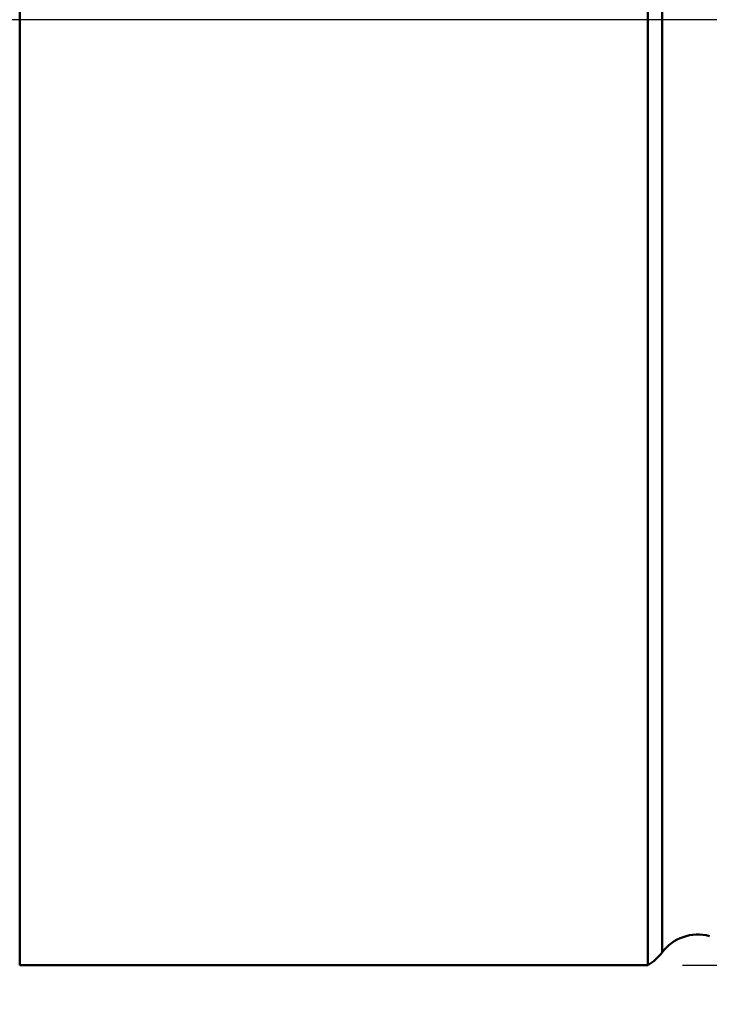
# Model space of a CAD drawing. Units: millimetres. Extents: x -85 to 110, y 93 to 228.
# Drawn here: x 50 to 62, y 124 to 142 of the extents above; entities that cross this region are included whole.
import ezdxf

# ---------------------------------------------------------------- set-up
doc = ezdxf.new("R2010")
doc.units = ezdxf.units.MM
doc.linetypes.add('CENTRO', pattern=[50.8, 31.75, -6.35, 6.35, -6.35])
for name, color, linetype, lineweight in [('1', 4, 'Continuous', 50), ('2', 7, 'Continuous', 25), ('4', 2, 'CENTRO', 25), ('NOCUT', 7, 'Continuous', 25)]:
    doc.layers.add(name, color=color, linetype=linetype, lineweight=lineweight)
doc.styles.get("Standard").update_dxf_attribs({"font": 'monos.ttf', "height": 3.5})
doc.dimstyles.new('PRAMET', dxfattribs={"dimtxt": 3.5, "dimasz": 3.5, "dimexe": 1.25, "dimexo": 0.625, "dimtad": 1, "dimtxsty": 'Standard', "dimcen": 2.5, "dimadec": 0, "dimazin": 0, "dimtfac": 1, "dimtmove": 0, "dimatfit": 3, "dimfxl": 1, "dimarcsym": 0})

# ---------------------------------------------------------------- blocks, each defined once
blk = doc.blocks.new('*D3')
at = {"layer": '2', "color": 0, "lineweight": -2}
for p, q in [((38.307, 190.81), (110.189, 190.81)), ((108.939, 187.31), (108.939, 96.81)), ((38.307, 93.31), (110.189, 93.31))]:
    blk.add_line(p, q, dxfattribs=at)
at = {"layer": '2', "color": 0}
for points in [[(108.356, 187.31), (109.522, 187.31), (108.939, 190.81)], [(108.356, 96.81), (109.522, 96.81), (108.939, 93.31)]]:
    blk.add_solid(points, dxfattribs=at)
at = {"layer": 'Defpoints', "color": 0}
for p in [(37.682, 190.81), (37.682, 93.31), (108.939, 93.31)]:
    blk.add_point(p, dxfattribs=at)
at = {"layer": '2', "color": 0, "insert": (105.997, 142.06), "char_height": 3.5, "attachment_point": 5, "rotation": 90}
blk.add_mtext('%%C97,5', dxfattribs=at)
blk = doc.blocks.new('*D7')
at = {"layer": '2', "color": 0, "lineweight": -2}
for p, q in [((61.515, 159.06), (94.903, 159.06)), ((93.653, 155.56), (93.653, 128.56)), ((61.515, 125.06), (94.903, 125.06))]:
    blk.add_line(p, q, dxfattribs=at)
at = {"layer": '2', "color": 0}
for points in [[(93.07, 155.56), (94.236, 155.56), (93.653, 159.06)], [(93.07, 128.56), (94.236, 128.56), (93.653, 125.06)]]:
    blk.add_solid(points, dxfattribs=at)
at = {"layer": 'Defpoints', "color": 0}
for p in [(60.89, 159.06), (60.89, 125.06), (93.653, 125.06)]:
    blk.add_point(p, dxfattribs=at)
at = {"layer": '2', "color": 0, "insert": (91.165, 142.06), "char_height": 3.5, "attachment_point": 5, "rotation": 90}
blk.add_mtext('%%C34', dxfattribs=at)

msp = doc.modelspace()

# ---------------------------------------------------------------- linework, layer by layer
at = {"layer": '1'}
for p, q in [((49.595, 159.06), (49.595, 125.06)), ((60.89, 125.06), (60.89, 159.06)), ((61.147, 125.285), (61.147, 158.835)), ((49.595, 125.06), (60.89, 125.06))]:
    msp.add_line(p, q, dxfattribs=at)
for centre, start, end in [((61.791, 124.81), 75, 143.5764), ((60.503, 125.76), 298.955, 323.5764)]:
    msp.add_arc(centre, 0.8, start, end, dxfattribs=at)
at = {"layer": '4'}
msp.add_line((83.631, 142.06), (20.126, 142.06), dxfattribs=at)
at = {"layer": 'NOCUT'}
msp.add_line((80.131, 142.06), (20.126, 142.06), dxfattribs=at)

# ---------------------------------------------------------------- dimensions: what is measured, and where the dimension line sits
at = {"layer": '2'}
for base, p1, p2, picture, middle in [((108.939, 93.31), (37.682, 190.81), (37.682, 93.31), '*D3', (108.939, 142.06)), ((93.653, 125.06), (60.89, 159.06), (60.89, 125.06), '*D7', (93.653, 142.06))]:
    dim = msp.add_linear_dim(base=base, p1=p1, p2=p2, angle=90, dimstyle='PRAMET', override={"dimpost": '%%C<>'}, dxfattribs=at)
    dim.commit()
    dim.dimension.update_dxf_attribs({"geometry": picture, "text_midpoint": middle, "dimtype": 160})

doc.saveas('drawing.dxf')
